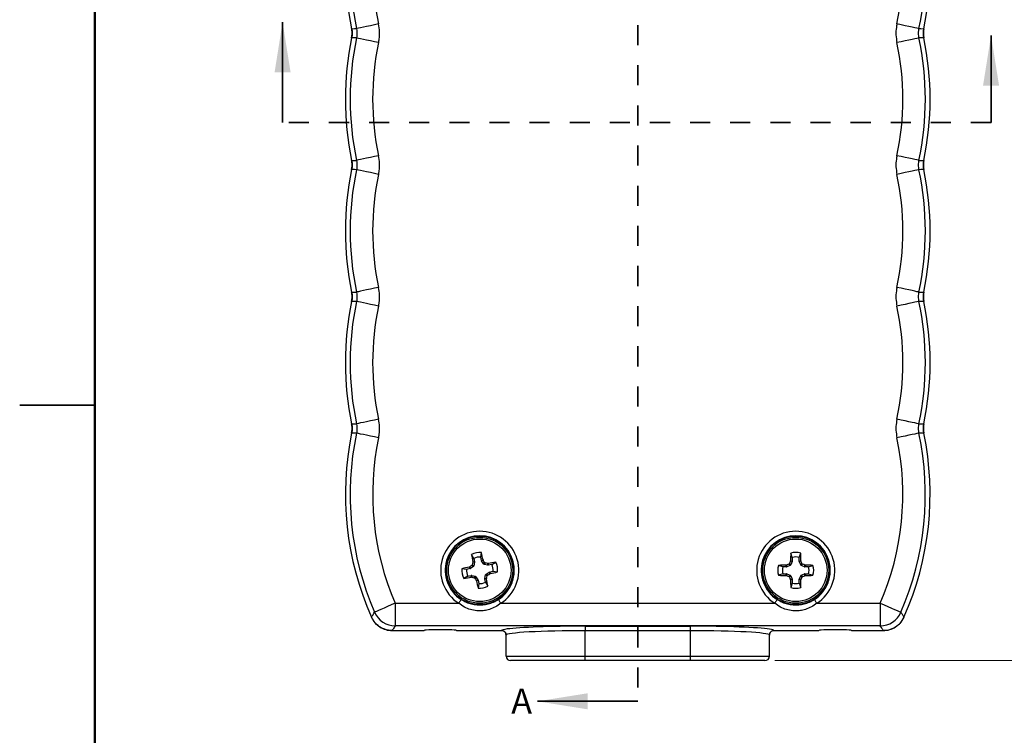
# Model space of a CAD drawing. Units: inches. Extents: x 0.1 to 16.9, y 0.1 to 10.9.
# Drawn here: x 0.1 to 5, y 3.9 to 7.4 of the extents above; entities that cross this region are included whole.
import ezdxf

# ---------------------------------------------------------------- set-up
doc = ezdxf.new("R2010")
doc.units = ezdxf.units.IN
doc.header["$MEASUREMENT"] = 0
doc.linetypes.add('HIDDEN', pattern=[0.075, 0.05, -0.025])
doc.styles.add('SLDTEXTSTYLE0', font='TXT', dxfattribs={"width": 0.75})
doc.dimstyles.new('SLDDIMSTYLE0', dxfattribs={"dimtxt": 0.125, "dimasz": 0.13, "dimexe": 0, "dimexo": 0.0625, "dimgap": 0.03125, "dimtad": 0, "dimtih": 1, "dimtoh": 1, "dimdec": 3, "dimlfac": 0.666667, "dimrnd": 1e-09, "dimzin": 12, "dimdsep": 46, "dimtxsty": 'SLDTEXTSTYLE0', "dimsah": 1, "dimcen": 0.09, "dimadec": 0, "dimazin": 3, "dimtfac": 1, "dimtdec": 3, "dimtofl": 0, "dimtmove": 0, "dimatfit": 3, "dimfxl": 0, "dimfrac": 2, "dimtolj": 1, "dimtzin": 12, "dimarcsym": 0})
doc.dimstyles.new('SLDDIMSTYLE1', dxfattribs={"dimtxt": 0.125, "dimasz": 0.13, "dimexe": 0, "dimexo": 0.0625, "dimgap": 0.03125, "dimtad": 0, "dimtih": 1, "dimtoh": 1, "dimdec": 3, "dimlfac": 0.666667, "dimrnd": 1e-09, "dimzin": 4, "dimdsep": 46, "dimtxsty": 'SLDTEXTSTYLE0', "dimsah": 1, "dimcen": 0.09, "dimadec": 0, "dimazin": 1, "dimtfac": 1, "dimtdec": 3, "dimtofl": 0, "dimtmove": 0, "dimatfit": 3, "dimfxl": 0, "dimfrac": 2, "dimtolj": 1, "dimtzin": 12, "dimarcsym": 0})

# ---------------------------------------------------------------- blocks, each defined once
blk = doc.blocks.new('_D_4')
at = {"color": 8, "linetype": 'Continuous', "lineweight": 18}
for p, q in [((4.4124, 9.2707), (5.8901, 9.2707)), ((5.7651, 9.2707), (5.7651, 7.024)), ((5.7651, 4.2277), (5.7651, 6.8255)), ((3.8892, 4.2277), (5.8901, 4.2277))]:
    blk.add_line(p, q, dxfattribs=at)
for points in [[(5.7651, 9.2707), (5.7451, 9.1407), (5.7851, 9.1407)], [(5.7651, 4.2277), (5.7851, 4.3577), (5.7451, 4.3577)]]:
    blk.add_solid(points, dxfattribs=at)
at = {"color": 8, "linetype": 'Continuous', "lineweight": 18, "insert": (5.5573, 6.9867), "char_height": 0.125, "attachment_point": 1, "style": 'SLDTEXTSTYLE0'}
blk.add_mtext('3.362', dxfattribs=at)
blk = doc.blocks.new('_D_6')
at = {"color": 7, "linetype": 'Continuous', "lineweight": 18}
for p, q in [((3.9349, 9.6432), (6.5987, 9.6432)), ((6.4737, 9.6432), (6.4737, 7.024)), ((6.4737, 4.2277), (6.4737, 6.8255)), ((3.8892, 4.2277), (6.5987, 4.2277))]:
    blk.add_line(p, q, dxfattribs=at)
for points in [[(6.4737, 9.6432), (6.4537, 9.5132), (6.4937, 9.5132)], [(6.4737, 4.2277), (6.4937, 4.3577), (6.4537, 4.3577)]]:
    blk.add_solid(points, dxfattribs=at)
at = {"color": 7, "linetype": 'Continuous', "lineweight": 18, "insert": (6.2659, 6.9867), "char_height": 0.125, "attachment_point": 1, "style": 'SLDTEXTSTYLE0'}
blk.add_mtext('3.610', dxfattribs=at)

msp = doc.modelspace()

# ---------------------------------------------------------------- linework, layer by layer
at = {"color": 7, "linetype": 'Continuous', "lineweight": 50}
msp.add_line((0.5, 0.5), (0.5, 10.5), dxfattribs=at)
at = {"color": 7, "linetype": 'HIDDEN', "lineweight": 35}
for p, q in [((3.2055, 9.7938), (3.2055, 4.0252)), ((4.9664, 6.9082), (1.4353, 6.9082))]:
    msp.add_line(p, q, dxfattribs=at)
at = {"color": 7, "linetype": 'Continuous', "lineweight": 35}
for p, q in [((1.4353, 6.9082), (1.4353, 7.4082)), ((4.9664, 6.9082), (4.9664, 7.3421)), ((3.2055, 4.0252), (2.7055, 4.0252))]:
    msp.add_line(p, q, dxfattribs=at)
at = {"color": 7, "linetype": 'Continuous', "lineweight": 25}
for p, q in [((0.125, 5.5), (0.5, 5.5)), ((0.5, 5.5), (0.125, 5.5)), ((2.4229, 4.7439), (2.4262, 4.7667)), ((3.9756, 4.7418), (3.9681, 4.7635)), ((4.0103, 4.7418), (4.0178, 4.7635)), ((2.3889, 4.7374), (2.3774, 4.7573)), ((2.3836, 4.7177), (2.3837, 4.7198)), ((2.3922, 4.7177), (2.3836, 4.7177)), ((2.3837, 4.7198), (2.3922, 4.7197)), ((2.3922, 4.7177), (2.3886, 4.7)), ((2.3889, 4.7374), (2.3922, 4.7197)), ((2.4263, 4.7262), (2.4229, 4.7439)), ((2.4263, 4.7262), (2.4342, 4.7295)), ((2.435, 4.7276), (2.427, 4.7243)), ((2.437, 4.7093), (2.427, 4.7243)), ((2.4342, 4.7295), (2.435, 4.7276)), ((2.437, 4.7093), (2.4422, 4.7169)), ((2.4455, 4.7147), (2.4403, 4.707)), ((2.458, 4.712), (2.4601, 4.7119)), ((2.458, 4.7034), (2.458, 4.712)), ((2.4601, 4.7119), (2.46, 4.7034)), ((2.4777, 4.7068), (2.4976, 4.7182)), ((3.9618, 4.7117), (3.9683, 4.7051)), ((3.9668, 4.7235), (3.9672, 4.7255)), ((3.9752, 4.7218), (3.9668, 4.7235)), ((3.9672, 4.7255), (3.9756, 4.7238)), ((3.9752, 4.7218), (3.9683, 4.7051)), ((3.9756, 4.7418), (3.9756, 4.7238)), ((4.0103, 4.7238), (4.0103, 4.7418)), ((4.0103, 4.7238), (4.0187, 4.7255)), ((4.0191, 4.7235), (4.0107, 4.7218)), ((4.0176, 4.7051), (4.0107, 4.7218)), ((4.0176, 4.7051), (4.0241, 4.7117)), ((4.0187, 4.7255), (4.0191, 4.7235)), ((2.3517, 4.6826), (2.3289, 4.6859)), ((2.3694, 4.686), (2.3517, 4.6826)), ((2.3662, 4.6939), (2.368, 4.6947)), ((2.3694, 4.686), (2.3662, 4.6939)), ((2.368, 4.6947), (2.3713, 4.6867)), ((2.3863, 4.6967), (2.3713, 4.6867)), ((2.3863, 4.6967), (2.3787, 4.7019)), ((2.3809, 4.7052), (2.3886, 4.7)), ((2.458, 4.7034), (2.4403, 4.707)), ((2.4496, 4.6586), (2.4646, 4.6686)), ((2.4777, 4.7068), (2.46, 4.7034)), ((2.4679, 4.6606), (2.4646, 4.6686)), ((2.4665, 4.6693), (2.4842, 4.6727)), ((2.4665, 4.6693), (2.4698, 4.6614)), ((2.4842, 4.6727), (2.507, 4.6694)), ((3.9288, 4.695), (3.9071, 4.7025)), ((3.9468, 4.695), (3.9288, 4.695)), ((3.9451, 4.7034), (3.9471, 4.7038)), ((3.9468, 4.695), (3.9451, 4.7034)), ((3.9471, 4.7038), (3.9488, 4.6954)), ((3.9655, 4.7023), (3.9488, 4.6954)), ((3.9655, 4.7023), (3.9589, 4.7088)), ((4.027, 4.7088), (4.0204, 4.7023)), ((4.0371, 4.6954), (4.0204, 4.7023)), ((4.0371, 4.6954), (4.0388, 4.7038)), ((4.0388, 4.7038), (4.0408, 4.7034)), ((4.0408, 4.7034), (4.0391, 4.695)), ((4.0571, 4.695), (4.0391, 4.695)), ((4.0571, 4.695), (4.0788, 4.7025)), ((2.3583, 4.6486), (2.3383, 4.6371)), ((2.3583, 4.6486), (2.3759, 4.6519)), ((2.3759, 4.6434), (2.3759, 4.6519)), ((2.3779, 4.6433), (2.3759, 4.6434)), ((2.378, 4.6519), (2.3779, 4.6433)), ((2.378, 4.6519), (2.3956, 4.6483)), ((2.3904, 4.6406), (2.3956, 4.6483)), ((2.3989, 4.646), (2.3937, 4.6384)), ((2.3989, 4.646), (2.4089, 4.631)), ((2.4009, 4.6277), (2.4089, 4.631)), ((2.4017, 4.6258), (2.4009, 4.6277)), ((2.4096, 4.6291), (2.4017, 4.6258)), ((2.4096, 4.6291), (2.413, 4.6114)), ((2.4437, 4.6376), (2.4473, 4.6553)), ((2.4437, 4.6376), (2.4523, 4.6376)), ((2.4522, 4.6355), (2.4437, 4.6356)), ((2.4471, 4.6179), (2.4437, 4.6356)), ((2.4471, 4.6179), (2.4585, 4.598)), ((2.455, 4.6501), (2.4473, 4.6553)), ((2.4496, 4.6586), (2.4572, 4.6534)), ((2.4523, 4.6376), (2.4522, 4.6355)), ((2.4698, 4.6614), (2.4679, 4.6606)), ((3.9288, 4.6603), (3.9071, 4.6528)), ((3.9288, 4.6603), (3.9468, 4.6603)), ((3.9451, 4.6519), (3.9468, 4.6603)), ((3.9471, 4.6515), (3.9451, 4.6519)), ((3.9488, 4.6599), (3.9471, 4.6515)), ((3.9488, 4.6599), (3.9655, 4.653)), ((3.9589, 4.6465), (3.9655, 4.653)), ((3.9683, 4.6502), (3.9618, 4.6436)), ((3.9668, 4.6318), (3.9752, 4.6335)), ((3.9672, 4.6298), (3.9668, 4.6318)), ((3.9756, 4.6315), (3.9672, 4.6298)), ((3.9756, 4.6135), (3.9681, 4.5918)), ((3.9683, 4.6502), (3.9752, 4.6335)), ((3.9756, 4.6315), (3.9756, 4.6135)), ((4.0187, 4.6298), (4.0103, 4.6315)), ((4.0103, 4.6135), (4.0103, 4.6315)), ((4.0103, 4.6135), (4.0178, 4.5918)), ((4.0107, 4.6335), (4.0176, 4.6502)), ((4.0107, 4.6335), (4.0191, 4.6318)), ((4.0241, 4.6436), (4.0176, 4.6502)), ((4.0191, 4.6318), (4.0187, 4.6298)), ((4.0204, 4.653), (4.0371, 4.6599)), ((4.0204, 4.653), (4.027, 4.6465)), ((4.0388, 4.6515), (4.0371, 4.6599)), ((4.0408, 4.6519), (4.0388, 4.6515)), ((4.0391, 4.6603), (4.0408, 4.6519)), ((4.0391, 4.6603), (4.0571, 4.6603)), ((4.0571, 4.6603), (4.0788, 4.6528)), ((2.413, 4.6114), (2.4098, 4.5886)), ((1.9967, 4.5137), (2.3132, 4.5137)), ((1.9967, 4.5137), (1.9967, 4.4013)), ((2.5227, 4.5137), (3.8882, 4.5137)), ((4.0977, 4.5137), (4.4142, 4.5137)), ((4.4142, 4.5137), (4.4142, 4.4013)), ((1.9813, 4.3777), (2.1408, 4.3777)), ((4.4142, 4.4013), (1.9967, 4.4013)), ((2.3021, 4.3777), (2.5267, 4.3777)), ((2.943, 4.3994), (3.468, 4.3994)), ((2.943, 4.3994), (2.943, 4.3769)), ((3.468, 4.3769), (2.943, 4.3769)), ((2.943, 4.2502), (2.943, 4.3769)), ((3.468, 4.3769), (3.468, 4.3994)), ((3.468, 4.2502), (3.468, 4.3769)), ((3.8842, 4.3777), (4.1088, 4.3777)), ((4.2701, 4.3777), (4.4296, 4.3777)), ((2.5492, 4.2502), (2.5492, 4.3551)), ((3.8617, 4.2502), (3.8617, 4.3551)), ((2.5492, 4.2502), (2.943, 4.2502)), ((2.943, 4.2277), (2.5717, 4.2277)), ((2.943, 4.2277), (2.943, 4.2502)), ((2.943, 4.2502), (3.468, 4.2502)), ((3.468, 4.2277), (2.943, 4.2277)), ((3.468, 4.2502), (3.8617, 4.2502)), ((3.468, 4.2277), (3.468, 4.2502)), ((3.8392, 4.2277), (3.468, 4.2277))]:
    msp.add_line(p, q, dxfattribs=at)
at = {"color": 7, "linetype": 'Continuous', "lineweight": 25, "flags": 128}
for points in [[(1.7796, 7.3758), (1.7945, 7.376), (1.8037, 7.3762)], [(1.9136, 7.3994), (1.8929, 7.395), (1.8728, 7.3908), (1.8543, 7.3868), (1.8378, 7.3834), (1.8241, 7.3805), (1.8137, 7.3783), (1.8068, 7.3768), (1.8037, 7.3762)], [(4.6072, 7.3762), (4.6042, 7.3768), (4.5973, 7.3783), (4.5868, 7.3805), (4.5731, 7.3834), (4.5566, 7.3868), (4.5381, 7.3908), (4.5181, 7.395), (4.4973, 7.3994)], [(4.6072, 7.3762), (4.6164, 7.376), (4.6313, 7.3758)], [(1.8037, 7.3298), (1.7945, 7.3299), (1.7796, 7.3301)], [(1.9136, 7.3066), (1.8929, 7.3109), (1.8728, 7.3152), (1.8543, 7.3191), (1.8378, 7.3226), (1.8241, 7.3254), (1.8137, 7.3277), (1.8068, 7.3291), (1.8037, 7.3298)], [(4.6072, 7.3298), (4.6042, 7.3291), (4.5973, 7.3277), (4.5868, 7.3254), (4.5731, 7.3226), (4.5566, 7.3191), (4.5381, 7.3152), (4.5181, 7.3109), (4.4973, 7.3066)], [(4.6313, 7.3301), (4.6164, 7.3299), (4.6072, 7.3298)], [(1.9136, 6.7431), (1.8929, 6.7387), (1.8728, 6.7345), (1.8543, 6.7306), (1.8378, 6.7271), (1.8241, 6.7242), (1.8137, 6.722), (1.8068, 6.7206), (1.8037, 6.7199)], [(4.6072, 6.7199), (4.6042, 6.7206), (4.5973, 6.722), (4.5868, 6.7242), (4.5731, 6.7271), (4.5566, 6.7306), (4.5381, 6.7345), (4.5181, 6.7387), (4.4973, 6.7431)], [(1.7796, 6.7196), (1.7945, 6.7198), (1.8037, 6.7199)], [(4.6072, 6.7199), (4.6164, 6.7198), (4.6313, 6.7196)], [(1.8037, 6.6735), (1.7945, 6.6736), (1.7796, 6.6739)], [(1.9136, 6.6503), (1.8929, 6.6547), (1.8728, 6.6589), (1.8543, 6.6628), (1.8378, 6.6663), (1.8241, 6.6692), (1.8137, 6.6714), (1.8068, 6.6729), (1.8037, 6.6735)], [(4.6072, 6.6735), (4.6042, 6.6729), (4.5973, 6.6714), (4.5868, 6.6692), (4.5731, 6.6663), (4.5566, 6.6628), (4.5381, 6.6589), (4.5181, 6.6547), (4.4973, 6.6503)], [(4.6313, 6.6739), (4.6164, 6.6736), (4.6072, 6.6735)], [(1.9136, 6.0869), (1.8929, 6.0825), (1.8728, 6.0783), (1.8543, 6.0743), (1.8378, 6.0709), (1.8241, 6.068), (1.8137, 6.0658), (1.8068, 6.0643), (1.8037, 6.0637)], [(4.6072, 6.0637), (4.6042, 6.0643), (4.5973, 6.0658), (4.5868, 6.068), (4.5731, 6.0709), (4.5566, 6.0743), (4.5381, 6.0783), (4.5181, 6.0825), (4.4973, 6.0869)], [(1.7796, 6.0633), (1.7945, 6.0635), (1.8037, 6.0637)], [(4.6072, 6.0637), (4.6164, 6.0635), (4.6313, 6.0633)], [(1.8037, 6.0173), (1.7945, 6.0174), (1.7796, 6.0176)], [(1.9136, 5.9941), (1.8929, 5.9984), (1.8728, 6.0027), (1.8543, 6.0066), (1.8378, 6.0101), (1.8241, 6.0129), (1.8137, 6.0152), (1.8068, 6.0166), (1.8037, 6.0173)], [(4.6072, 6.0173), (4.6042, 6.0166), (4.5973, 6.0152), (4.5868, 6.0129), (4.5731, 6.0101), (4.5566, 6.0066), (4.5381, 6.0027), (4.5181, 5.9984), (4.4973, 5.9941)], [(4.6313, 6.0176), (4.6164, 6.0174), (4.6072, 6.0173)], [(1.7796, 5.4071), (1.7945, 5.4073), (1.8037, 5.4074)], [(1.9136, 5.4306), (1.8929, 5.4262), (1.8728, 5.422), (1.8543, 5.4181), (1.8378, 5.4146), (1.8241, 5.4117), (1.8137, 5.4095), (1.8068, 5.4081), (1.8037, 5.4074)], [(4.6072, 5.4074), (4.6042, 5.4081), (4.5973, 5.4095), (4.5868, 5.4117), (4.5731, 5.4146), (4.5566, 5.4181), (4.5381, 5.422), (4.5181, 5.4262), (4.4973, 5.4306)], [(4.6072, 5.4074), (4.6164, 5.4073), (4.6313, 5.4071)], [(1.8037, 5.361), (1.7945, 5.3611), (1.7796, 5.3614)], [(1.9136, 5.3378), (1.8929, 5.3422), (1.8728, 5.3464), (1.8543, 5.3503), (1.8378, 5.3538), (1.8241, 5.3567), (1.8137, 5.3589), (1.8068, 5.3604), (1.8037, 5.361)], [(4.6072, 5.361), (4.6042, 5.3604), (4.5973, 5.3589), (4.5868, 5.3567), (4.5731, 5.3538), (4.5566, 5.3503), (4.5381, 5.3464), (4.5181, 5.3422), (4.4973, 5.3378)], [(4.6313, 5.3614), (4.6164, 5.3611), (4.6072, 5.361)], [(2.3253, 4.5326), (2.325, 4.5322), (2.3243, 4.5311), (2.3232, 4.5293), (2.3217, 4.5269), (2.3198, 4.5241), (2.3178, 4.5208), (2.3155, 4.5173), (2.3132, 4.5137)], [(2.5227, 4.5137), (2.5204, 4.5173), (2.5181, 4.5208), (2.5161, 4.5241), (2.5142, 4.5269), (2.5127, 4.5293), (2.5116, 4.5311), (2.5109, 4.5322), (2.5106, 4.5326)], [(3.9003, 4.5326), (3.9, 4.5322), (3.8993, 4.5311), (3.8982, 4.5293), (3.8967, 4.5269), (3.8948, 4.5241), (3.8928, 4.5208), (3.8905, 4.5173), (3.8882, 4.5137)], [(4.0977, 4.5137), (4.0954, 4.5173), (4.0931, 4.5208), (4.0911, 4.5241), (4.0892, 4.5269), (4.0877, 4.5293), (4.0866, 4.5311), (4.0859, 4.5322), (4.0856, 4.5326)], [(1.9967, 4.5137), (1.9772, 4.5052), (1.9585, 4.4971), (1.9411, 4.4895), (1.9257, 4.4829), (1.9128, 4.4773), (1.903, 4.473), (1.8965, 4.4702), (1.8936, 4.469)], [(4.4142, 4.5137), (4.4337, 4.5052), (4.4525, 4.4971), (4.4699, 4.4895), (4.4853, 4.4829), (4.4981, 4.4773), (4.5079, 4.473), (4.5144, 4.4702), (4.5173, 4.469)]]:
    msp.add_lwpolyline(points, dxfattribs=at)
at = {"color": 7, "linetype": 'Continuous', "lineweight": 25}
for centre, radius in [((2.418, 4.6777), 0.1705), ((2.418, 4.6777), 0.1643), ((2.418, 4.6777), 0.1559), ((3.993, 4.6777), 0.1705), ((3.993, 4.6777), 0.1643), ((3.993, 4.6777), 0.1559)]:
    msp.add_circle(centre, radius, dxfattribs=at)
for centre, radius, start, end in [((3.2482, 7.6811), 1.5, 168.2578, 191.7422), ((3.2482, 7.6811), 1.4763, 168.0804, 191.9196), ((3.2482, 7.6811), 1.364, 168.0804, 191.9196), ((3.1627, 7.6811), 1.364, 348.0804, 11.9196), ((3.1627, 7.6811), 1.4763, 348.0804, 11.9196), ((3.1627, 7.6811), 1.5, 348.2578, 11.7422), ((3.2482, 7.0248), 1.5, 168.2578, 191.7422), ((3.2482, 7.0248), 1.4763, 168.0804, 191.9196), ((3.1627, 7.0248), 1.4763, 348.0804, 11.9196), ((3.1627, 7.0248), 1.5, 348.2578, 11.7422), ((3.2482, 7.0248), 1.364, 168.0804, 191.9196), ((3.1627, 7.0248), 1.364, 348.0804, 11.9196), ((3.2482, 6.3686), 1.5, 168.2578, 191.7422), ((3.2482, 6.3686), 1.4763, 168.0804, 191.9196), ((3.2482, 6.3686), 1.364, 168.0804, 191.9196), ((3.1627, 6.3686), 1.364, 348.0804, 11.9196), ((3.1627, 6.3686), 1.4763, 348.0804, 11.9196), ((3.1627, 6.3686), 1.5, 348.2578, 11.7422), ((3.2482, 5.7123), 1.5, 168.2578, 191.7422), ((3.2482, 5.7123), 1.4763, 168.0804, 191.9196), ((3.2482, 5.7123), 1.364, 168.0804, 191.9196), ((3.1627, 5.7123), 1.364, 348.0804, 11.9196), ((3.1627, 5.7123), 1.4763, 348.0804, 11.9196), ((3.1627, 5.7123), 1.5, 348.2578, 11.7422), ((3.2482, 5.0561), 1.5, 168.2578, 204.0763), ((3.2482, 5.0561), 1.4763, 168.0804, 203.4335), ((3.1627, 5.0561), 1.4763, 336.5665, 11.9196), ((3.1627, 5.0561), 1.5, 335.9237, 11.7422), ((3.2482, 5.0561), 1.364, 168.0804, 203.4335), ((3.1627, 5.0561), 1.364, 336.5665, 11.9196), ((2.418, 4.6777), 0.1946, 302.5739, 237.4261), ((3.993, 4.6777), 0.1946, 302.5739, 237.4261), ((2.418, 4.6777), 0.1721, 302.5739, 237.4261), ((3.993, 4.6777), 0.1721, 302.5739, 237.4261), ((2.418, 4.6777), 0.0894, 84.7372, 116.9881), ((-0.1325, 4.1928), 2.6222, 11.8085, 12.6407), ((6.5871, 4.6822), 2.6202, 178.2213, 179.0542), ((3.993, 4.6777), 0.0894, 73.8745, 106.1255), ((1.4011, 4.6823), 2.6179, 0.9451, 1.7787), ((4.9674, 5.1715), 2.6229, 189.0846, 189.9166), ((5.1826, 4.1086), 2.8645, 167.7225, 167.9791), ((2.418, 4.6777), 0.0664, 85.7415, 115.9838), ((0.0661, 3.1295), 2.8576, 33.7467, 34.0039), ((1.8496, 1.9163), 2.8611, 77.7224, 77.9793), ((2.9114, 2.1302), 2.6209, 99.084, 99.9167), ((2.418, 4.6777), 0.0894, 354.7372, 26.9881), ((6.6655, 3.5703), 2.9347, 156.8634, 157.1138), ((3.993, 4.6777), 0.0664, 74.8789, 105.1211), ((1.3204, 3.5703), 2.9347, 22.8862, 23.1366), ((2.418, 4.6777), 0.0894, 174.7372, 206.9881), ((2.9033, 2.1248), 2.6247, 101.8089, 102.6404), ((2.418, 4.6777), 0.0664, 175.7415, 205.9838), ((3.9961, 2.2809), 2.9115, 123.7474, 123.9998), ((1.9326, 7.2305), 2.6247, 281.8089, 282.6404), ((2.418, 4.6777), 0.0664, 355.7415, 25.9838), ((3.993, 4.6777), 0.0894, 163.8745, 196.1255), ((3.9882, 2.09), 2.6138, 90.9448, 91.7797), ((3.993, 4.6777), 0.0664, 164.8789, 195.1211), ((5.0986, 2.0091), 2.9304, 112.8855, 113.1363), ((2.8917, 2.0193), 2.9194, 66.8629, 67.1146), ((3.9977, 2.09), 2.6138, 88.2203, 89.0552), ((3.993, 4.6777), 0.0664, 344.8789, 15.1211), ((3.993, 4.6777), 0.0894, 343.8745, 16.1255), ((1.9245, 7.2251), 2.6209, 279.084, 279.9167), ((2.9875, 7.4445), 2.8668, 257.7226, 257.979), ((4.7699, 6.2258), 2.8576, 213.7467, 214.0039), ((4.9677, 5.1623), 2.6215, 191.8084, 192.6409), ((2.418, 4.6777), 0.0664, 265.7415, 295.9838), ((-0.1312, 4.1839), 2.6226, 9.0845, 9.9166), ((-0.346, 5.2465), 2.8637, 347.7227, 347.9794), ((0.8408, 7.0729), 2.9097, 303.7472, 303.9998), ((3.9884, 7.2709), 2.6193, 268.2212, 269.0543), ((5.0586, 7.2518), 2.8279, 246.8574, 247.1173), ((6.6468, 5.7771), 2.9145, 202.8861, 203.1382), ((6.5871, 4.6731), 2.6202, 180.9458, 181.7787), ((3.993, 4.6777), 0.0664, 254.8789, 285.1211), ((1.4011, 4.673), 2.6179, 358.2213, 359.0549), ((1.3391, 5.7771), 2.9145, 336.8618, 337.1139), ((2.9312, 7.2428), 2.8181, 292.8826, 293.1435), ((3.9975, 7.2709), 2.6193, 270.9457, 271.7788), ((2.418, 4.6777), 0.0894, 264.7372, 296.9881), ((3.993, 4.6777), 0.0894, 253.8745, 286.1255), ((1.9969, 4.514), 0.1127, 203.5447, 269.8887), ((4.414, 4.514), 0.1127, 270.1113, 336.4554), ((2.5717, 4.2502), 0.0225, 180, 270), ((3.8392, 4.2502), 0.0225, 270, 0)]:
    msp.add_arc(centre, radius, start, end, dxfattribs=at)
for centre, major_axis, ratio, start_param, end_param in [((2.3871, 4.7187), (-0.00527, 0.00004), 0.996045, 2.946, 3.337185), ((2.4315, 4.7272), (0.00488, 0.00198), 0.996045, 2.946, 3.337185), ((3.9704, 4.7238), (-0.00517, 0.00103), 0.996045, 2.946, 3.337185), ((4.0156, 4.7238), (0.00517, 0.00103), 0.996045, 2.946, 3.337185), ((2.3684, 4.6911), (-0.00198, 0.00488), 0.996045, 2.946, 3.337185), ((2.3834, 4.7011), (-0.00436, 0.00296), 0.995546, 2.750469, 3.532716), ((2.4414, 4.7122), (0.00296, 0.00436), 0.995546, 2.750469, 3.532716), ((2.459, 4.7085), (0.00004, 0.00527), 0.996045, 2.946, 3.337185), ((2.4675, 4.6642), (0.00198, -0.00488), 0.996045, 2.946, 3.337185), ((3.9468, 4.7002), (-0.00103, 0.00517), 0.996045, 2.946, 3.337185), ((3.9635, 4.7071), (-0.00373, 0.00373), 0.995546, 2.750469, 3.532716), ((4.0225, 4.7071), (0.00373, 0.00373), 0.995546, 2.750469, 3.532716), ((4.0391, 4.7002), (0.00103, 0.00517), 0.996045, 2.946, 3.337185), ((2.3769, 4.6468), (-0.00004, -0.00527), 0.996045, 2.946, 3.337185), ((2.3946, 4.6431), (-0.00296, -0.00436), 0.995546, 2.750469, 3.532716), ((2.4045, 4.6281), (-0.00488, -0.00198), 0.996045, 2.946, 3.337185), ((2.4488, 4.6366), (0.00527, -0.00004), 0.996045, 2.946, 3.337185), ((2.4525, 4.6542), (0.00436, -0.00296), 0.995546, 2.750469, 3.532716), ((3.9468, 4.6551), (-0.00103, -0.00517), 0.996045, 2.946, 3.337185), ((3.9635, 4.6482), (-0.00373, -0.00373), 0.995546, 2.750469, 3.532716), ((3.9704, 4.6315), (-0.00517, -0.00103), 0.996045, 2.946, 3.337185), ((4.0156, 4.6315), (0.00517, -0.00103), 0.996045, 2.946, 3.337185), ((4.0225, 4.6482), (0.00373, -0.00373), 0.995546, 2.750469, 3.532716), ((4.0391, 4.6551), (0.00103, -0.00517), 0.996045, 2.946, 3.337185), ((2.2215, 4.3777), (0.0806, 0), 0.052408, 0, 3.141593), ((2.943, 4.3551), (0.3937, 0), 0.055403, 1.570796, 3.141593), ((2.943, 4.3776), (0.4162, 0), 0.052408, 1.570796, 2.769479), ((3.468, 4.3776), (0.4163, 0), 0.052408, 0.324823, 1.570796), ((3.468, 4.3551), (0.3938, 0), 0.055403, 0, 1.570796), ((4.1895, 4.3777), (0.0806, 0), 0.052408, 0, 3.141593)]:
    msp.add_ellipse(centre, major_axis=major_axis, ratio=ratio, start_param=start_param, end_param=end_param, dxfattribs=at)
at = {"color": 8, "linetype": 'Continuous', "lineweight": 25}
for centre, major_axis, start_param, end_param in [((2.943, 4.3776), (0.4162, 0), 2.769479, 3.138764), ((3.468, 4.3776), (0.4163, 0), 0.002829, 0.324823)]:
    msp.add_ellipse(centre, major_axis=major_axis, ratio=0.052408, start_param=start_param, end_param=end_param, dxfattribs=at)
at = {"color": 7, "linetype": 'Continuous', "lineweight": 25}
for points, knots in [([(1.7796, 7.3301), (1.7811, 7.3427), (1.7829, 7.3581), (1.7801, 7.3732), (1.7796, 7.3758)], [0, 0, 0, 0, 0.822434, 1, 1, 1, 1]), ([(1.8037, 7.3762), (1.8053, 7.3635), (1.8072, 7.3479), (1.8043, 7.3327), (1.8037, 7.3298)], [0, 0, 0, 0, 0.810175, 1, 1, 1, 1]), ([(1.9136, 7.3066), (1.9147, 7.3124), (1.918, 7.3304), (1.9196, 7.3617), (1.9156, 7.3867), (1.9136, 7.3994)], [0, 0, 0, 0, 0.1892619, 0.5888355, 1, 1, 1, 1]), ([(4.4973, 7.3994), (4.4962, 7.3936), (4.4929, 7.3756), (4.4913, 7.3442), (4.4953, 7.3192), (4.4973, 7.3066)], [0, 0, 0, 0, 0.189259, 0.588835, 1, 1, 1, 1]), ([(4.6072, 7.3298), (4.6057, 7.3424), (4.6037, 7.358), (4.6067, 7.3733), (4.6072, 7.3762)], [0, 0, 0, 0, 0.810175, 1, 1, 1, 1]), ([(4.6313, 7.3758), (4.6298, 7.3632), (4.628, 7.3478), (4.6308, 7.3328), (4.6313, 7.3301)], [0, 0, 0, 0, 0.822439, 1, 1, 1, 1]), ([(1.9136, 6.6503), (1.9147, 6.6561), (1.918, 6.6741), (1.9196, 6.7055), (1.9156, 6.7305), (1.9136, 6.7431)], [0, 0, 0, 0, 0.1892619, 0.5888355, 1, 1, 1, 1]), ([(4.4973, 6.7431), (4.4962, 6.7373), (4.4929, 6.7193), (4.4913, 6.688), (4.4953, 6.663), (4.4973, 6.6503)], [0, 0, 0, 0, 0.189259, 0.588835, 1, 1, 1, 1]), ([(1.7796, 6.6739), (1.7811, 6.6865), (1.7829, 6.7019), (1.7801, 6.7169), (1.7796, 6.7196)], [0, 0, 0, 0, 0.822434, 1, 1, 1, 1]), ([(1.8037, 6.7199), (1.8053, 6.7073), (1.8072, 6.6917), (1.8043, 6.6764), (1.8037, 6.6735)], [0, 0, 0, 0, 0.810175, 1, 1, 1, 1]), ([(4.6072, 6.6735), (4.6057, 6.6861), (4.6037, 6.7017), (4.6067, 6.717), (4.6072, 6.7199)], [0, 0, 0, 0, 0.810175, 1, 1, 1, 1]), ([(4.6313, 6.7196), (4.6298, 6.7069), (4.628, 6.6916), (4.6308, 6.6765), (4.6313, 6.6739)], [0, 0, 0, 0, 0.822439, 1, 1, 1, 1]), ([(1.9136, 5.9941), (1.9147, 5.9999), (1.918, 6.0179), (1.9196, 6.0492), (1.9156, 6.0742), (1.9136, 6.0869)], [0, 0, 0, 0, 0.1892619, 0.5888355, 1, 1, 1, 1]), ([(4.4973, 6.0869), (4.4962, 6.0811), (4.4929, 6.0631), (4.4913, 6.0317), (4.4953, 6.0067), (4.4973, 5.9941)], [0, 0, 0, 0, 0.189259, 0.588835, 1, 1, 1, 1]), ([(1.7796, 6.0176), (1.7811, 6.0302), (1.7829, 6.0456), (1.7801, 6.0607), (1.7796, 6.0633)], [0, 0, 0, 0, 0.822434, 1, 1, 1, 1]), ([(1.8037, 6.0637), (1.8053, 6.051), (1.8072, 6.0354), (1.8043, 6.0202), (1.8037, 6.0173)], [0, 0, 0, 0, 0.810175, 1, 1, 1, 1]), ([(4.6072, 6.0173), (4.6057, 6.0299), (4.6037, 6.0455), (4.6067, 6.0608), (4.6072, 6.0637)], [0, 0, 0, 0, 0.810175, 1, 1, 1, 1]), ([(4.6313, 6.0633), (4.6298, 6.0507), (4.628, 6.0353), (4.6308, 6.0203), (4.6313, 6.0176)], [0, 0, 0, 0, 0.822439, 1, 1, 1, 1]), ([(1.7796, 5.3614), (1.7811, 5.374), (1.7829, 5.3894), (1.7801, 5.4044), (1.7796, 5.4071)], [0, 0, 0, 0, 0.822429, 1, 1, 1, 1]), ([(1.8037, 5.4074), (1.8053, 5.3948), (1.8072, 5.3792), (1.8043, 5.3639), (1.8037, 5.361)], [0, 0, 0, 0, 0.810176, 1, 1, 1, 1]), ([(1.9136, 5.3378), (1.9147, 5.3436), (1.918, 5.3616), (1.9196, 5.393), (1.9156, 5.418), (1.9136, 5.4306)], [0, 0, 0, 0, 0.18926, 0.588835, 1, 1, 1, 1]), ([(4.4973, 5.4306), (4.4962, 5.4248), (4.4929, 5.4068), (4.4913, 5.3755), (4.4953, 5.3505), (4.4973, 5.3378)], [0, 0, 0, 0, 0.1892598, 0.5888345, 1, 1, 1, 1]), ([(4.6072, 5.361), (4.6057, 5.3736), (4.6037, 5.3892), (4.6067, 5.4045), (4.6072, 5.4074)], [0, 0, 0, 0, 0.8101764, 1, 1, 1, 1]), ([(4.6313, 5.4071), (4.6298, 5.3944), (4.628, 5.3791), (4.6308, 5.364), (4.6313, 5.3614)], [0, 0, 0, 0, 0.822439, 1, 1, 1, 1]), ([(2.4422, 4.7169), (2.4425, 4.7165), (2.4433, 4.7156), (2.4445, 4.7149), (2.4453, 4.7147), (2.4455, 4.7147)], [0, 0, 0, 0, 0.428742, 0.857513, 1, 1, 1, 1]), ([(3.9589, 4.7088), (3.9595, 4.7091), (3.9605, 4.7097), (3.9614, 4.7108), (3.9617, 4.7115), (3.9618, 4.7117)], [0, 0, 0, 0, 0.428739, 0.857502, 1, 1, 1, 1]), ([(4.0241, 4.7117), (4.0244, 4.7111), (4.025, 4.7101), (4.0261, 4.7092), (4.0268, 4.7089), (4.027, 4.7088)], [0, 0, 0, 0, 0.428739, 0.857502, 1, 1, 1, 1]), ([(2.3787, 4.7019), (2.3791, 4.7022), (2.38, 4.703), (2.3807, 4.7042), (2.3809, 4.705), (2.3809, 4.7052)], [0, 0, 0, 0, 0.428787, 0.857497, 1, 1, 1, 1]), ([(2.3937, 4.6384), (2.3934, 4.6388), (2.3926, 4.6397), (2.3914, 4.6404), (2.3906, 4.6406), (2.3904, 4.6406)], [0, 0, 0, 0, 0.4287368, 0.8575016, 1, 1, 1, 1]), ([(2.4572, 4.6534), (2.4568, 4.6531), (2.4559, 4.6523), (2.4552, 4.6511), (2.455, 4.6503), (2.455, 4.6501)], [0, 0, 0, 0, 0.428787, 0.857497, 1, 1, 1, 1]), ([(3.9618, 4.6436), (3.9615, 4.6442), (3.9609, 4.6452), (3.9598, 4.6461), (3.9591, 4.6464), (3.9589, 4.6465)], [0, 0, 0, 0, 0.428739, 0.857502, 1, 1, 1, 1]), ([(4.027, 4.6465), (4.0265, 4.6462), (4.0254, 4.6456), (4.0245, 4.6445), (4.0242, 4.6438), (4.0241, 4.6436)], [0, 0, 0, 0, 0.428779, 0.857504, 1, 1, 1, 1]), ([(2.3253, 4.5326), (2.3336, 4.5278), (2.3501, 4.5184), (2.377, 4.5098), (2.4047, 4.5054), (2.4329, 4.5055), (2.4604, 4.5102), (2.4868, 4.5189), (2.5027, 4.528), (2.5106, 4.5326)], [0, 0, 0, 0, 0.146829, 0.28964, 0.432404, 0.575838, 0.719325, 0.85973, 1, 1, 1, 1]), ([(3.9003, 4.5326), (3.9086, 4.5278), (3.9251, 4.5184), (3.952, 4.5098), (3.9797, 4.5054), (4.0079, 4.5055), (4.0354, 4.5102), (4.0618, 4.5189), (4.0777, 4.528), (4.0856, 4.5326)], [0, 0, 0, 0, 0.146829, 0.289641, 0.432403, 0.575838, 0.719324, 0.859731, 1, 1, 1, 1]), ([(1.8787, 4.4442), (1.8812, 4.4483), (1.8842, 4.4533), (1.8892, 4.4616), (1.8917, 4.4658), (1.8936, 4.469)], [0, 0, 0, 0, 0.497441, 0.612927, 1, 1, 1, 1]), ([(2.5227, 4.5137), (2.5139, 4.5073), (2.4963, 4.4947), (2.4684, 4.4829), (2.4413, 4.4766), (2.4199, 4.4751), (2.3965, 4.4764), (2.3713, 4.4816), (2.3406, 4.494), (2.3225, 4.5069), (2.3132, 4.5137)], [0, 0, 0, 0, 0.14265, 0.285316, 0.39784, 0.510303, 0.565904, 0.707197, 0.84865, 1, 1, 1, 1]), ([(4.0977, 4.5137), (4.0889, 4.5073), (4.0713, 4.4947), (4.0434, 4.4829), (4.0163, 4.4766), (3.9949, 4.4751), (3.9715, 4.4764), (3.9463, 4.4816), (3.9156, 4.494), (3.8975, 4.5069), (3.8882, 4.5137)], [0, 0, 0, 0, 0.14265, 0.285315, 0.397839, 0.510303, 0.565904, 0.707197, 0.84865, 1, 1, 1, 1]), ([(4.5173, 4.469), (4.5198, 4.4649), (4.5248, 4.4566), (4.5297, 4.4483), (4.5322, 4.4442)], [0, 0, 0, 0, 0.49744, 1, 1, 1, 1]), ([(1.9813, 4.3777), (1.9686, 4.3789), (1.9434, 4.3814), (1.9098, 4.4008), (1.8889, 4.4236), (1.881, 4.4395), (1.8787, 4.4442)], [0, 0, 0, 0, 0.293093, 0.586197, 0.879118, 1, 1, 1, 1]), ([(1.8787, 4.4442), (1.8831, 4.4342), (1.8889, 4.4252), (1.9029, 4.4088), (1.9111, 4.4016), (1.9291, 4.3899), (1.939, 4.3853), (1.9596, 4.3792), (1.9704, 4.3777), (1.9813, 4.3777)], [0, 0, 0, 0, 0.25, 0.25, 0.5, 0.5, 0.75, 0.75, 1, 1, 1, 1]), ([(4.5322, 4.4442), (4.5259, 4.4331), (4.5133, 4.4111), (4.482, 4.3884), (4.4526, 4.3786), (4.4348, 4.3779), (4.4296, 4.3777)], [0, 0, 0, 0, 0.293094, 0.586196, 0.879118, 1, 1, 1, 1]), ([(4.4296, 4.3777), (4.4405, 4.3777), (4.4511, 4.3792), (4.4718, 4.3853), (4.4817, 4.3898), (4.4997, 4.4015), (4.508, 4.4087), (4.5219, 4.425), (4.5278, 4.4342), (4.5322, 4.4442)], [0, 0, 0, 0, 0.25, 0.25, 0.5, 0.5, 0.75, 0.75, 1, 1, 1, 1]), ([(1.9967, 4.4013), (1.9947, 4.3983), (1.9895, 4.3904), (1.9844, 4.3825), (1.9813, 4.3777)], [0, 0, 0, 0, 0.387072, 1, 1, 1, 1]), ([(2.5492, 4.3551), (2.549, 4.3577), (2.5485, 4.3627), (2.5446, 4.3695), (2.5389, 4.3746), (2.5325, 4.3773), (2.5284, 4.3775), (2.5267, 4.3777)], [0, 0, 0, 0, 0.21509, 0.430185, 0.645125, 0.85976, 1, 1, 1, 1]), ([(2.5267, 4.3777), (2.5327, 4.3777), (2.5385, 4.3752), (2.5468, 4.3669), (2.5492, 4.3611), (2.5492, 4.3551)], [0, 0, 0, 0, 0.5, 0.5, 1, 1, 1, 1]), ([(3.8842, 4.3777), (3.8817, 4.3774), (3.8766, 4.3769), (3.8699, 4.373), (3.8648, 4.3673), (3.8621, 4.361), (3.8618, 4.3568), (3.8617, 4.3551)], [0, 0, 0, 0, 0.214311, 0.428626, 0.643053, 0.857772, 1, 1, 1, 1]), ([(3.8617, 4.3551), (3.8617, 4.3611), (3.8641, 4.3669), (3.8724, 4.3752), (3.8783, 4.3777), (3.8842, 4.3777)], [0, 0, 0, 0, 0.5, 0.5, 1, 1, 1, 1]), ([(4.4296, 4.3777), (4.4265, 4.3825), (4.4214, 4.3904), (4.4162, 4.3983), (4.4142, 4.4013)], [0, 0, 0, 0, 0.612928, 1, 1, 1, 1])]:
    msp.add_open_spline(points, degree=3, knots=knots, dxfattribs=at)
for points in [[(1.7796, 7.3758), (1.7827, 7.3607), (1.7827, 7.3453), (1.7796, 7.3301)], [(4.6313, 7.3301), (4.6282, 7.3453), (4.6282, 7.3607), (4.6313, 7.3758)], [(1.7796, 6.7196), (1.7827, 6.7044), (1.7827, 6.689), (1.7796, 6.6739)], [(4.6313, 6.6739), (4.6282, 6.689), (4.6282, 6.7044), (4.6313, 6.7196)], [(1.7796, 6.0633), (1.7827, 6.0482), (1.7827, 6.0328), (1.7796, 6.0176)], [(4.6313, 6.0176), (4.6282, 6.0328), (4.6282, 6.0482), (4.6313, 6.0633)], [(1.7796, 5.4071), (1.7827, 5.3919), (1.7827, 5.3765), (1.7796, 5.3614)], [(4.6313, 5.3614), (4.6282, 5.3765), (4.6282, 5.3919), (4.6313, 5.4071)]]:
    msp.add_open_spline(points, degree=3, dxfattribs=at)
at = {"color": 7, "linetype": 'Continuous', "lineweight": 35}
for points in [[(1.4353, 7.4082), (1.3953, 7.1582), (1.4753, 7.1582)], [(4.9664, 7.3421), (4.9264, 7.0921), (5.0064, 7.0921)], [(2.7055, 4.0252), (2.9555, 3.9852), (2.9555, 4.0652)]]:
    msp.add_solid(points, dxfattribs=at)

# ---------------------------------------------------------------- texts
at = {"color": 7, "linetype": 'Continuous', "insert": (2.575, 4.0884), "char_height": 0.125, "attachment_point": 1, "style": 'SLDTEXTSTYLE0'}
msp.add_mtext('A', dxfattribs=at)

# ---------------------------------------------------------------- dimensions: what is measured, and where the dimension line sits
at = {"color": 7, "linetype": 'Continuous', "lineweight": 18}
dim = msp.add_linear_dim(base=(6.4737, 4.2277), p1=(3.8849, 9.6432), p2=(3.8392, 4.2277), angle=90, dimstyle='SLDDIMSTYLE1', dxfattribs=at)
dim.commit()
dim.dimension.update_dxf_attribs({"geometry": '_D_6', "text_midpoint": (6.4737, 6.9248), "dimtype": 160})
at = {"color": 8, "linetype": 'Continuous', "lineweight": 18}
dim = msp.add_linear_dim(base=(5.7651, 9.2707), p1=(3.8392, 4.2277), p2=(4.3624, 9.2707), angle=90, dimstyle='SLDDIMSTYLE0', dxfattribs=at)
dim.commit()
dim.dimension.update_dxf_attribs({"geometry": '_D_4', "text_midpoint": (5.7651, 6.9248), "dimtype": 160})

doc.saveas('drawing.dxf')
